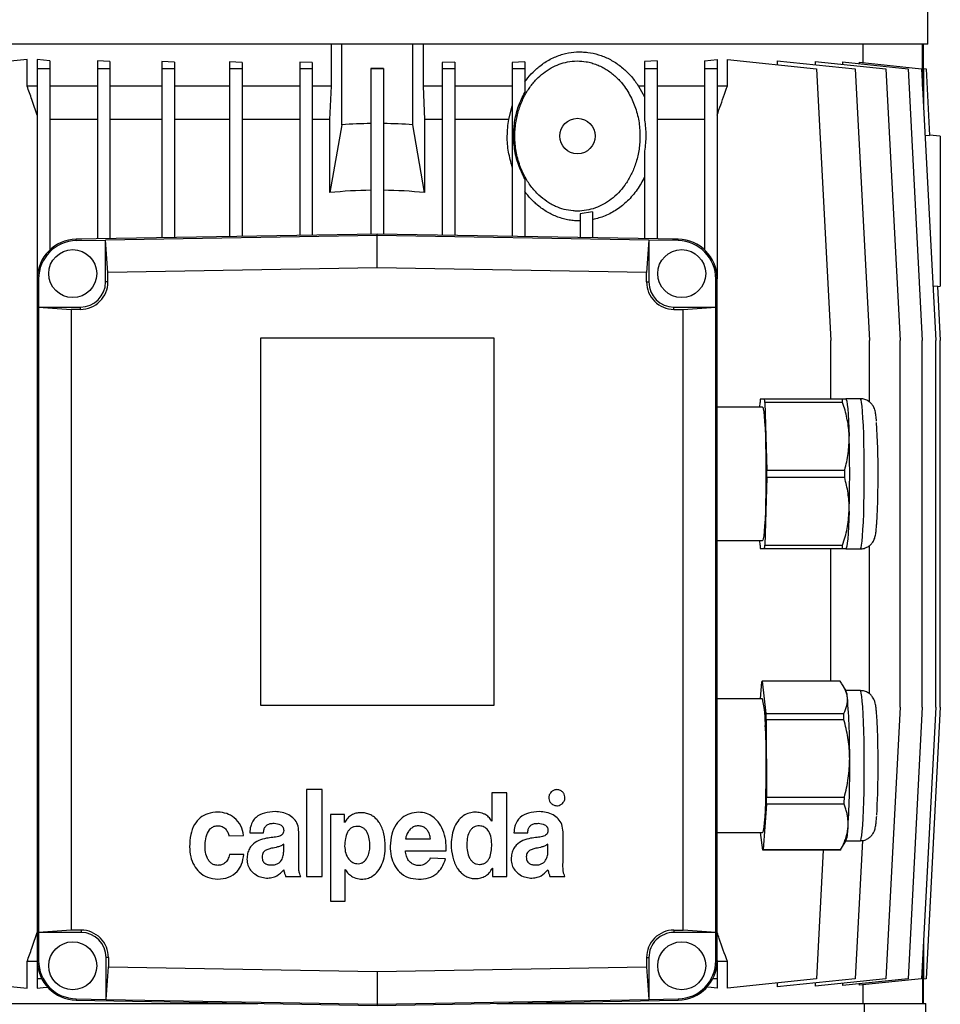
# Model space of a CAD drawing. Units: millimetres. Extents: x -4 to 213, y 0 to 297.
# Drawn here: x 147 to 178, y 230 to 264 of the extents above; entities that cross this region are included whole.
import ezdxf

# ---------------------------------------------------------------- set-up
doc = ezdxf.new("R2010")
doc.units = ezdxf.units.MM

msp = doc.modelspace()

# ---------------------------------------------------------------- linework, layer by layer
at = {"color": 7, "linetype": 'Continuous', "lineweight": 25}
for p, q in [((177.715, 263.181), (177.715, 276.0821)), ((177.715, 263.181), (140.0007, 263.181)), ((157.2864, 261.7524), (157.2864, 263.181)), ((157.6436, 260.4273), (157.6436, 263.181)), ((160.0721, 260.4273), (160.0721, 263.181)), ((160.4293, 263.181), (160.4293, 261.7524)), ((175.4981, 262.5492), (175.4981, 263.181)), ((177.5327, 261.7372), (177.5327, 263.181)), ((177.5721, 262.3475), (177.5721, 263.181)), ((146.8657, 262.6597), (143.8106, 262.3386)), ((146.8657, 261.7524), (146.8657, 262.6597)), ((147.215, 262.6597), (147.215, 262.3386)), ((147.6436, 262.6175), (147.6436, 262.3386)), ((149.2722, 262.6199), (149.2722, 262.3386)), ((149.7008, 262.5894), (149.7008, 262.3386)), ((151.48, 262.5931), (151.48, 262.3386)), ((151.9086, 262.5717), (151.9086, 262.3386)), ((153.8029, 262.5751), (153.8029, 262.3386)), ((154.2315, 262.5614), (154.2315, 262.3386)), ((156.6322, 262.557), (156.2036, 262.5637)), ((156.2036, 262.5637), (156.2036, 262.3386)), ((156.6322, 262.557), (156.6322, 262.3386)), ((161.5121, 262.5637), (161.0835, 262.557)), ((161.0835, 262.557), (161.0835, 262.3386)), ((161.5121, 262.5637), (161.5121, 262.3386)), ((163.4842, 262.5614), (163.4842, 262.3386)), ((163.9128, 262.5751), (163.9128, 262.3386)), ((168.0149, 262.5894), (168.0149, 262.3386)), ((168.4435, 262.6199), (168.4435, 262.3386)), ((170.0721, 262.6175), (170.0721, 262.3386)), ((170.5007, 262.6597), (170.5007, 262.3386)), ((170.85, 261.7524), (170.85, 262.6597)), ((170.85, 262.6597), (173.9051, 262.3386)), ((172.5503, 262.6199), (172.5503, 262.481)), ((172.5503, 262.6199), (175.2262, 262.3386)), ((173.8557, 262.5931), (173.8557, 262.4827)), ((173.8557, 262.5931), (176.2764, 262.3386)), ((174.7894, 262.5751), (174.7894, 262.4949)), ((174.7894, 262.5751), (177.0388, 262.3386)), ((175.36, 262.5637), (175.36, 262.5151)), ((175.36, 262.5637), (177.5012, 262.3386)), ((147.6436, 262.3386), (147.215, 262.3386)), ((147.215, 262.3386), (147.215, 255.1441)), ((147.6436, 262.3386), (147.6436, 256.1339)), ((149.7008, 262.3386), (149.2722, 262.3386)), ((149.2722, 262.3386), (149.2722, 256.5137)), ((149.7008, 262.3386), (149.7008, 256.5212)), ((151.9086, 262.3386), (151.48, 262.3386)), ((151.48, 262.3386), (151.48, 256.5522)), ((151.9086, 262.3386), (151.9086, 256.5597)), ((154.2315, 262.3386), (153.8029, 262.3386)), ((153.8029, 262.3386), (153.8029, 256.5928)), ((154.2315, 262.3386), (154.2315, 256.6003)), ((156.2036, 262.3386), (156.2036, 256.6347)), ((156.6322, 262.3386), (156.2036, 262.3386)), ((156.6322, 262.3386), (156.6322, 256.6422)), ((159.0721, 262.3476), (158.6436, 262.3476)), ((158.6436, 262.3476), (158.6436, 262.3386)), ((159.0721, 262.3386), (158.6436, 262.3386)), ((158.6436, 262.3386), (158.6436, 256.6773)), ((159.0721, 262.3476), (159.0721, 262.3386)), ((159.0721, 262.3386), (159.0721, 256.6773)), ((161.0835, 262.3386), (161.0835, 256.6422)), ((161.5121, 262.3386), (161.0835, 262.3386)), ((161.5121, 262.3386), (161.5121, 256.6347)), ((163.4842, 262.3386), (163.4842, 256.6003)), ((163.9128, 262.3386), (163.4842, 262.3386)), ((163.9128, 262.3386), (163.9128, 261.53)), ((168.4435, 262.3386), (168.0149, 262.3386)), ((168.0149, 262.3386), (168.0149, 260.587)), ((168.4435, 262.3386), (168.4435, 256.5137)), ((170.0721, 262.3386), (170.0721, 256.1339)), ((170.5007, 262.3386), (170.0721, 262.3386)), ((170.5007, 262.3386), (170.5007, 255.1441)), ((173.9051, 262.3386), (174.3925, 253.0382)), ((175.2262, 262.3386), (175.7136, 253.0382)), ((176.2764, 262.3386), (176.7638, 253.0382)), ((177.0388, 262.3386), (177.5262, 253.0382)), ((177.5012, 262.3386), (177.9886, 253.0382)), ((177.5709, 262.3476), (177.5709, 261.0081)), ((177.5709, 262.3476), (177.6561, 262.3386)), ((177.6561, 262.3386), (177.7757, 260.0577)), ((147.215, 261.7524), (146.8657, 261.7524)), ((149.2722, 261.7524), (147.6436, 261.7524)), ((151.48, 261.7524), (149.7008, 261.7524)), ((153.8029, 261.7524), (151.9086, 261.7524)), ((156.2036, 261.7524), (154.2315, 261.7524)), ((157.2864, 261.7524), (156.6322, 261.7524)), ((157.2352, 260.6096), (157.2864, 261.7524)), ((160.4293, 261.7524), (160.4805, 260.6096)), ((161.0835, 261.7524), (160.4293, 261.7524)), ((163.4842, 261.7524), (161.5121, 261.7524)), ((167.8029, 261.7524), (168.0149, 261.3851)), ((168.0149, 261.7524), (167.8029, 261.7524)), ((170.0721, 261.7524), (168.4435, 261.7524)), ((170.85, 261.7524), (170.5007, 261.7524)), ((163.3603, 260.6096), (163.4842, 261.0723)), ((149.2722, 260.6096), (147.6436, 260.6096)), ((151.48, 260.6096), (149.7008, 260.6096)), ((153.8029, 260.6096), (151.9086, 260.6096)), ((156.2036, 260.6096), (154.2315, 260.6096)), ((157.2352, 260.6096), (156.6322, 260.6096)), ((157.2352, 258.1007), (157.2352, 260.6096)), ((157.6436, 260.4273), (157.2352, 258.1007)), ((160.4805, 258.1007), (160.0721, 260.4273)), ((160.4805, 260.6096), (160.4805, 258.1007)), ((161.0835, 260.6096), (160.4805, 260.6096)), ((163.3603, 260.6096), (161.5121, 260.6096)), ((170.0721, 260.6096), (168.4435, 260.6096)), ((177.62, 260.0714), (177.7757, 260.0577)), ((178.1436, 260.0382), (177.775, 260.0704)), ((178.1436, 260.0309), (178.1436, 254.8953)), ((168.0149, 259.5192), (168.0149, 256.5212)), ((163.9128, 258.5735), (163.9128, 256.5928)), ((166.2357, 257.4426), (165.8071, 257.3721)), ((166.2357, 257.4426), (166.2357, 256.5522)), ((165.8071, 257.3721), (165.8071, 256.5597)), ((158.8578, 256.681), (148.5484, 256.5011)), ((148.5492, 256.4561), (148.5484, 256.5011)), ((148.5492, 256.4561), (149.5529, 256.4737)), ((148.7398, 256.5044), (148.5721, 256.5067)), ((158.8578, 256.6361), (149.5529, 256.4737)), ((149.6327, 255.3601), (149.5529, 256.4737)), ((149.5529, 255.0378), (149.5529, 256.4737)), ((158.8578, 256.6361), (158.8578, 256.681)), ((169.1672, 256.5011), (158.8578, 256.681)), ((158.8578, 255.5211), (158.8578, 256.6361)), ((168.1628, 256.4737), (158.8578, 256.6361)), ((168.1628, 256.4737), (168.083, 255.3601)), ((168.1628, 256.4737), (168.1628, 255.0378)), ((169.1665, 256.4561), (168.1628, 256.4737)), ((169.1436, 256.5067), (168.9759, 256.5044)), ((169.1665, 256.4561), (169.1672, 256.5011)), ((158.8578, 255.5211), (149.6327, 255.3601)), ((149.6327, 255.0378), (149.6327, 255.3601)), ((168.083, 255.3601), (158.8578, 255.5211)), ((168.083, 255.0378), (168.083, 255.3601)), ((147.2599, 255.1441), (147.215, 255.1441)), ((147.215, 255.1441), (147.215, 231.7893)), ((147.2599, 255.1441), (147.2599, 254.1807)), ((149.6327, 255.0378), (149.5529, 255.0378)), ((168.083, 255.0378), (168.1628, 255.0378)), ((170.4558, 254.1807), (170.4558, 255.1441)), ((170.4558, 255.1441), (170.5007, 255.1441)), ((170.5007, 231.7893), (170.5007, 255.1441)), ((178.046, 254.8996), (177.8918, 254.886)), ((178.046, 254.8996), (178.1436, 253.0382)), ((178.0467, 254.8868), (178.1436, 254.8953)), ((147.2599, 254.1807), (147.2599, 232.7524)), ((147.2599, 254.1807), (148.3747, 254.1009)), ((147.2599, 254.1807), (148.6958, 254.1807)), ((148.3747, 254.1009), (148.3747, 232.8323)), ((148.6958, 254.1009), (148.3747, 254.1009)), ((148.6958, 254.1009), (148.6958, 254.1807)), ((169.0199, 254.1009), (169.0199, 254.1807)), ((169.0199, 254.1807), (170.4558, 254.1807)), ((169.0199, 254.1009), (169.341, 254.1009)), ((169.341, 254.1009), (170.4558, 254.1807)), ((169.341, 232.8326), (169.341, 254.1009)), ((170.4558, 232.7528), (170.4558, 254.1807)), ((162.8578, 253.1096), (154.8578, 253.1096)), ((154.8578, 253.1096), (154.8578, 240.5382)), ((162.8578, 240.5382), (162.8578, 253.1096)), ((174.3925, 251.0382), (174.3925, 253.0382)), ((175.7136, 250.9326), (175.7136, 253.0382)), ((176.7638, 240.4667), (176.7638, 253.0382)), ((177.5262, 240.4667), (177.5262, 253.0382)), ((177.9886, 240.4667), (177.9886, 253.0382)), ((178.1436, 240.4667), (178.1436, 253.0382)), ((171.9822, 251.0382), (172.122, 251.0382)), ((172.122, 251.0382), (174.7871, 251.0382)), ((174.7871, 251.0382), (174.9107, 251.0382)), ((175.4046, 251.0382), (174.9114, 251.0382)), ((174.9175, 251.0275), (174.9114, 251.0382)), ((172.0521, 250.7524), (170.5007, 250.7524)), ((171.9658, 250.7524), (171.9705, 250.9095)), ((172.1337, 250.9095), (172.2036, 248.5954)), ((174.7987, 250.9095), (172.1337, 250.9095)), ((172.2036, 248.3381), (172.1337, 246.024)), ((172.2036, 248.5954), (174.8687, 248.5954)), ((174.8687, 248.3381), (172.2036, 248.3381)), ((170.5007, 246.181), (172.0521, 246.181)), ((171.9705, 246.024), (171.9658, 246.181)), ((172.1337, 246.024), (174.7987, 246.024)), ((175.7136, 240.9283), (175.7136, 246.0037)), ((172.122, 245.8953), (171.9822, 245.8953)), ((174.7871, 245.8953), (172.122, 245.8953)), ((174.3925, 241.3607), (174.3925, 245.8953)), ((174.9107, 245.8953), (174.7871, 245.8953)), ((174.9114, 245.8953), (174.9175, 245.9059)), ((174.9114, 245.8953), (175.4046, 245.8953)), ((171.9881, 240.7524), (172.0309, 241.3361)), ((172.0443, 241.3607), (172.1716, 240.2521)), ((174.7094, 241.3607), (172.0443, 241.3607)), ((174.9175, 241.0275), (174.8294, 241.181)), ((175.4046, 241.0382), (174.9114, 241.0382)), ((154.8578, 240.5382), (162.8578, 240.5382)), ((172.0521, 240.7524), (170.5007, 240.7524)), ((172.1716, 240.2521), (174.8366, 240.2521)), ((176.7638, 240.4667), (176.2764, 231.1662)), ((177.5262, 240.4667), (177.0388, 231.1662)), ((177.9886, 240.4667), (177.5012, 231.1662)), ((178.1436, 240.4667), (177.6561, 231.1662)), ((172.1794, 240.0426), (172.1927, 237.3828)), ((174.8444, 240.0426), (172.1794, 240.0426)), ((156.9735, 237.6453), (156.4386, 237.6453)), ((156.4386, 237.6453), (156.4386, 234.6752)), ((156.9735, 234.6752), (156.9735, 237.6453)), ((162.7818, 237.5392), (162.7818, 236.5699)), ((163.2955, 237.5392), (162.7818, 237.5392)), ((163.2955, 234.6752), (163.2955, 237.5392)), ((172.1872, 237.1486), (172.0733, 235.5974)), ((174.8522, 237.1486), (172.1872, 237.1486)), ((172.1927, 237.3828), (174.8578, 237.3828)), ((157.735, 236.7968), (157.252, 236.7968)), ((157.252, 236.7968), (157.252, 233.8266)), ((157.735, 236.5213), (157.735, 236.7968)), ((157.7421, 236.5213), (157.735, 236.5213)), ((162.7818, 236.5699), (162.7782, 236.5699)), ((154.4897, 236.1693), (154.9607, 236.1693)), ((156.1714, 235.1552), (156.1714, 236.1957)), ((163.5398, 236.1693), (164.0108, 236.1693)), ((165.2215, 235.1552), (165.2215, 236.1957)), ((170.5007, 236.181), (172.0521, 236.181)), ((172.0599, 235.5727), (171.9901, 236.181)), ((153.779, 236.058), (154.2818, 236.0785)), ((159.8286, 235.9652), (160.6813, 235.9652)), ((174.7309, 235.5809), (174.9175, 235.9059)), ((174.9114, 235.8953), (175.4046, 235.8953)), ((175.4744, 235.9028), (175.2262, 231.1662)), ((155.6544, 235.5611), (155.6544, 235.7823)), ((159.8242, 235.5485), (161.2195, 235.5485)), ((164.7046, 235.5611), (164.7046, 235.7823)), ((174.7249, 235.5727), (172.0599, 235.5727)), ((172.0733, 235.5974), (174.7383, 235.5974)), ((174.1361, 235.5727), (173.9051, 231.1662)), ((154.2926, 235.4247), (153.797, 235.4247)), ((161.1975, 235.2706), (160.6758, 235.2971)), ((157.76, 234.9062), (157.7672, 234.9062)), ((157.76, 233.8266), (157.76, 234.9062)), ((162.8, 234.9507), (162.8072, 234.9507)), ((162.8072, 234.9507), (162.8072, 234.6752)), ((155.7206, 234.6753), (156.2358, 234.6753)), ((156.4386, 234.6752), (156.9735, 234.6752)), ((162.8072, 234.6752), (163.2955, 234.6752)), ((164.7707, 234.6752), (165.286, 234.6752)), ((157.252, 233.8266), (157.76, 233.8266)), ((148.3747, 232.8323), (147.2599, 232.7524)), ((148.715, 232.8323), (148.3747, 232.8323)), ((148.715, 232.8323), (148.715, 232.7524)), ((169.0199, 232.8326), (169.341, 232.8326)), ((169.0199, 232.8326), (169.0199, 232.7528)), ((170.4558, 232.7528), (169.341, 232.8326)), ((148.715, 232.7524), (147.2599, 232.7524)), ((147.2599, 232.7524), (147.2599, 231.7893)), ((170.4558, 232.7528), (169.0199, 232.7528)), ((170.4558, 231.7893), (170.4558, 232.7528)), ((177.5709, 232.4967), (177.5709, 231.1573)), ((146.8657, 230.8451), (146.8657, 231.7524)), ((147.215, 231.7524), (146.8657, 231.7524)), ((147.2599, 231.7893), (147.215, 231.7893)), ((147.215, 231.7893), (147.215, 231.1662)), ((149.5721, 230.4594), (149.5721, 231.8953)), ((149.652, 231.8953), (149.5721, 231.8953)), ((149.652, 231.8953), (149.652, 231.573)), ((168.083, 231.8956), (168.083, 231.5734)), ((168.083, 231.8956), (168.1628, 231.8956)), ((168.1628, 231.8956), (168.1628, 230.4598)), ((170.4558, 231.7893), (170.5007, 231.7893)), ((170.5007, 231.7893), (170.5007, 231.1662)), ((170.85, 231.7524), (170.5007, 231.7524)), ((170.85, 230.8451), (170.85, 231.7524)), ((177.5327, 231.7677), (177.5327, 230.3239)), ((149.5721, 230.4594), (149.652, 231.573)), ((149.652, 231.573), (158.8578, 231.4124)), ((158.8578, 231.4124), (168.083, 231.5734)), ((158.8578, 231.4124), (158.8578, 230.2974)), ((168.083, 231.5734), (168.1628, 230.4598)), ((143.8106, 231.1662), (146.8657, 230.8451)), ((147.3665, 231.1662), (147.215, 231.1662)), ((147.215, 231.1662), (147.215, 230.8451)), ((170.5007, 231.1662), (170.3492, 231.1662)), ((170.5007, 231.1662), (170.5007, 230.8451)), ((173.9051, 231.1662), (170.85, 230.8451)), ((175.2262, 231.1662), (172.5503, 230.885)), ((176.2764, 231.1662), (173.8557, 230.9118)), ((177.0388, 231.1662), (174.7894, 230.9298)), ((177.5012, 231.1662), (175.36, 230.9412)), ((177.6561, 231.1662), (177.5709, 231.1573)), ((177.5721, 230.3239), (177.5721, 231.1574)), ((172.5503, 231.0238), (172.5503, 230.885)), ((173.8557, 231.0222), (173.8557, 230.9118)), ((174.7894, 231.01), (174.7894, 230.9298)), ((175.36, 230.9898), (175.36, 230.9412)), ((175.4981, 230.3239), (175.4981, 230.9557)), ((148.5492, 230.4773), (148.5484, 230.4324)), ((148.5484, 230.4324), (158.8578, 230.2524)), ((148.5492, 230.4773), (149.5721, 230.4594)), ((149.5721, 230.4594), (158.8578, 230.2974)), ((158.8578, 230.2974), (168.1628, 230.4598)), ((158.8578, 230.2524), (169.1672, 230.4324)), ((168.1628, 230.4598), (169.1665, 230.4773)), ((169.1665, 230.4773), (169.1672, 230.4324)), ((142.1743, 230.3239), (154.7657, 230.3239)), ((158.8578, 230.2974), (158.8578, 230.2524)), ((162.95, 230.3239), (175.5414, 230.3239)), ((175.5414, 230.3239), (175.5414, 225.4667)), ((175.5414, 230.3239), (177.6436, 230.3239)), ((177.6436, 223.6096), (177.6436, 230.3239))]:
    msp.add_line(p, q, dxfattribs=at)
at = {"color": 8, "linetype": 'Continuous', "lineweight": 25}
for p, q in [((148.5721, 256.5067), (148.5721, 256.5015)), ((169.1436, 256.5067), (169.1436, 256.5015))]:
    msp.add_line(p, q, dxfattribs=at)
at = {"color": 7, "linetype": 'Continuous', "lineweight": 25, "flags": 128}
for points in [[(147.6436, 262.6175), (147.4275, 262.6384), (147.215, 262.6597)], [(149.7008, 262.5894), (149.4854, 262.6045), (149.2722, 262.6199)], [(151.9086, 262.5717), (151.6936, 262.5822), (151.48, 262.5931)], [(154.2315, 262.5614), (154.0168, 262.5681), (153.8029, 262.5751)], [(163.9128, 262.5751), (163.6989, 262.5681), (163.4842, 262.5614)], [(168.4435, 262.6199), (168.2303, 262.6045), (168.0149, 262.5894)], [(170.0721, 262.6175), (170.2882, 262.6384), (170.5007, 262.6597)], [(174.9053, 251.0382), (174.9229, 251.0162), (174.9402, 250.9505), (174.9568, 250.8424), (174.9726, 250.6936), (174.9873, 250.5068), (175.0005, 250.285), (175.0121, 250.0321), (175.0219, 249.7524)], [(172.0521, 250.7524), (172.061, 250.746), (172.0787, 250.6951), (172.0958, 250.5944), (172.1119, 250.4462), (172.1267, 250.2538), (172.1398, 250.0214), (172.1509, 249.7543), (172.1599, 249.4585), (172.1664, 249.1405), (172.1704, 248.8074), (172.1717, 248.4667)], [(172.1717, 248.4667), (172.1704, 248.1261), (172.1664, 247.793), (172.1599, 247.475), (172.1509, 247.1791), (172.1398, 246.912), (172.1267, 246.6797), (172.1119, 246.4872), (172.0958, 246.339), (172.0787, 246.2383), (172.061, 246.1874), (172.0521, 246.181)], [(175.0219, 247.181), (175.0121, 246.9013), (175.0005, 246.6484), (174.9873, 246.4267), (174.9726, 246.2398), (174.9568, 246.091), (174.9402, 245.9829), (174.9229, 245.9173), (174.9053, 245.8953)], [(172.1495, 239.7937), (172.1588, 239.5015), (172.1656, 239.1862), (172.17, 238.8548), (172.1717, 238.5147), (172.1707, 238.1736), (172.1671, 237.839), (172.1609, 237.5185), (172.1523, 237.2191), (172.1415, 236.9476), (172.1286, 236.71), (172.1141, 236.5117), (172.0981, 236.357), (172.0812, 236.2495), (172.0635, 236.1915), (172.0521, 236.181)], [(147.215, 230.8451), (147.4194, 230.8656), (147.5648, 230.8798)], [(170.5007, 230.8451), (170.2963, 230.8656), (170.1509, 230.8798)]]:
    msp.add_lwpolyline(points, dxfattribs=at)
at = {"color": 8, "linetype": 'Continuous', "lineweight": 25, "flags": 128}
for points in [[(175.5392, 248.4667), (175.5379, 248.8246), (175.534, 249.1755), (175.5276, 249.5126), (175.5188, 249.8294), (175.5077, 250.1196), (175.4947, 250.3777), (175.4799, 250.5985), (175.4636, 250.7779), (175.4462, 250.9123), (175.428, 250.9991), (175.4093, 251.0366), (175.4046, 251.0382)], [(175.4046, 245.8953), (175.4093, 245.8969), (175.428, 245.9344), (175.4462, 246.0211), (175.4636, 246.1555), (175.4799, 246.3349), (175.4947, 246.5558), (175.5077, 246.8138), (175.5188, 247.1041), (175.5276, 247.4208), (175.534, 247.7579), (175.5379, 248.1088), (175.5392, 248.4667)], [(175.5142, 239.9596), (175.5023, 240.2364), (175.4884, 240.4788), (175.473, 240.6821), (175.4562, 240.8422), (175.4384, 240.9561), (175.4199, 241.0216), (175.4046, 241.0382)], [(175.4046, 235.8953), (175.4175, 235.9071), (175.436, 235.9662), (175.4539, 236.074), (175.4709, 236.2284), (175.4865, 236.4264), (175.5006, 236.664), (175.5128, 236.9368), (175.5229, 237.2393), (175.5307, 237.5657), (175.536, 237.9097), (175.5388, 238.2645), (175.539, 238.6232), (175.5365, 238.9789), (175.5315, 239.3246), (175.524, 239.6536), (175.5142, 239.9596)]]:
    msp.add_lwpolyline(points, dxfattribs=at)
at = {"color": 7, "linetype": 'Continuous', "lineweight": 25}
for centre, radius in [((165.715, 260.0382), 0.6071), ((148.4293, 255.3239), 0.8214), ((169.2864, 255.3239), 0.8214), ((148.4293, 231.6096), 0.8214), ((169.2864, 231.6096), 0.8214)]:
    msp.add_circle(centre, radius, dxfattribs=at)
for centre, radius, start, end in [((158.8582, 241.7417), 18.725, 90.65679, 93.71924), ((158.8575, 241.7417), 18.725, 86.28076, 89.34321), ((158.8577, 241.7554), 16.4256, 90.74711, 95.66913), ((158.858, 241.7554), 16.4256, 84.33087, 89.25289), ((148.5721, 255.1441), 1.3571, 90.99941, 180.00046), ((148.5721, 255.1441), 1.3122, 91.00017, 179.99999), ((169.1436, 255.1441), 1.3122, 0.00001, 88.99983), ((169.1436, 255.1441), 1.3571, 359.99954, 89.00059), ((148.6958, 255.0378), 0.937, 269.99986, 0.00046), ((148.6958, 255.0378), 0.8571, 270.00037, 359.99998), ((169.0199, 255.0378), 0.937, 179.99954, 270.00014), ((169.0199, 255.0378), 0.8571, 180.00002, 269.99963), ((178.934, 250.3431), 6.9865, 174.29028, 175.34984), ((165.1737, 250.3435), 6.983, 4.64943, 5.70951), ((167.8199, 250.3417), 7.0019, 4.65086, 5.70808), ((151.436, 248.6334), 24.5769, 359.61147, 3.70443), ((129.7474, 248.4667), 45.2927, 358.37334, 1.62666), ((116.6573, 248.4667), 55.5465, 359.86728, 0.13272), ((119.803, 248.4667), 55.0658, 359.86612, 0.13388), ((178.934, 246.5904), 6.9865, 184.65016, 185.70972), ((165.1737, 246.59), 6.983, 354.29049, 355.35057), ((167.8199, 246.5917), 7.0019, 354.29192, 355.34914), ((172.0982, 241.3154), 0.0704, 139.94594, 162.90677), ((174.2407, 240.7792), 0.721, 2.16623, 20.15073), ((168.5907, 239.9165), 3.5609, 358.024, 13.57775), ((151.2766, 238.8743), 23.7632, 359.61035, 4.66372), ((142.1978, 239.0287), 29.9987, 1.93681, 2.33729), ((144.9991, 239.0338), 29.8623, 1.9359, 2.3382), ((146.2566, 238.486), 29.7592, 356.70526, 2.27871), ((141.3153, 238.3469), 33.7259, 356.64462, 0.62137), ((130.555, 238.2591), 41.647, 358.47203, 358.79424), ((133.1772, 238.2604), 41.6899, 358.47193, 358.79382), ((173.4987, 236.3443), 1.485, 342.829, 1.10657), ((172.006, 235.6181), 0.0704, 319.94868, 342.8957), ((174.671, 235.6181), 0.0704, 319.95019, 342.89801), ((148.715, 231.8953), 0.937, 359.99995, 90.00018), ((169.0199, 231.8956), 0.937, 89.99986, 179.99994), ((148.715, 231.8953), 0.8571, 0.0003, 89.99963), ((169.0199, 231.8956), 0.8571, 89.99989, 179.9999), ((148.5721, 231.7893), 1.3571, 179.99998, 268.99997), ((148.5721, 231.7893), 1.3122, 179.99988, 269.00015), ((169.1436, 231.7893), 1.3122, 270.99985, 0.00012), ((169.1436, 231.7893), 1.3571, 271.00003, 0.00002)]:
    msp.add_arc(centre, radius, start, end, dxfattribs=at)
for points, knots in [([(163.9128, 261.8951), (163.9474, 261.9416), (164.0514, 262.0815), (164.2113, 262.2519), (164.3954, 262.4136), (164.5549, 262.5328), (164.7351, 262.6443), (164.9259, 262.7393), (165.1184, 262.8134), (165.3708, 262.8845), (165.6248, 262.9208), (165.8788, 262.9225), (166.13, 262.9019), (166.377, 262.8485), (166.6185, 262.7629), (166.7989, 262.681), (166.9762, 262.5813), (167.1469, 262.4652), (167.3034, 262.3387), (167.4918, 262.1604), (167.6592, 261.9666), (167.7665, 261.8067), (167.8029, 261.7524)], [0, 0, 0, 0, 0.0373835, 0.1124615, 0.150172, 0.1954545, 0.2407361, 0.2867613, 0.3327763, 0.3736434, 0.4558228, 0.4972725, 0.5373667, 0.6183313, 0.659392, 0.7025173, 0.7460235, 0.7905259, 0.83557, 0.8757148, 0.9578617, 1, 1, 1, 1]), ([(165.5637, 257.4731), (165.6141, 257.4702), (165.7674, 257.4611), (166.0267, 257.4853), (166.3288, 257.5652), (166.615, 257.6952), (166.882, 257.8711), (167.1266, 258.0918), (167.3106, 258.3137), (167.4438, 258.5145), (167.5384, 258.6827), (167.6216, 258.8588), (167.6959, 259.0495), (167.7591, 259.2555), (167.8087, 259.4757), (167.8421, 259.7012), (167.8593, 259.9361), (167.858, 260.1796), (167.8361, 260.4307), (167.7932, 260.6822), (167.7289, 260.9293), (167.6435, 261.169), (167.5366, 261.4009), (167.4063, 261.6251), (167.2682, 261.8152), (167.1305, 261.9721), (166.9999, 262.0994), (166.8576, 262.2169), (166.7063, 262.3211), (166.5463, 262.4114), (166.379, 262.4862), (166.2024, 262.5455), (165.977, 262.5964), (165.6988, 262.6193), (165.3843, 262.588), (165.0844, 262.5043), (164.8051, 262.3755), (164.5433, 262.2011), (164.3417, 262.0186), (164.1914, 261.8498), (164.0823, 261.7073), (163.9829, 261.556), (163.8897, 261.3901), (163.8044, 261.2091), (163.7295, 261.0134), (163.6686, 260.8109), (163.6204, 260.5954), (163.5868, 260.3677), (163.5703, 260.1279), (163.5727, 259.8851), (163.5949, 259.6382), (163.6378, 259.39), (163.7028, 259.1407), (163.7911, 258.8951), (163.8941, 258.6755), (164.0057, 258.4827), (164.1205, 258.3155), (164.2503, 258.1567), (164.4256, 257.9767), (164.6141, 257.8253), (164.8101, 257.7043), (165.0053, 257.6066), (165.2556, 257.515), (165.4603, 257.4872), (165.5637, 257.4731)], [0, 0, 0, 0, 0.0102096, 0.0310364, 0.0523377, 0.0731408, 0.0943369, 0.1167535, 0.1395371, 0.1524229, 0.1654482, 0.1785414, 0.1917691, 0.2068281, 0.2220641, 0.237386, 0.2528838, 0.2696697, 0.2865684, 0.3038222, 0.3212014, 0.3381463, 0.355228, 0.3727756, 0.3905027, 0.4026562, 0.4149651, 0.4273567, 0.4399249, 0.4520817, 0.4644571, 0.4769483, 0.4896855, 0.5111239, 0.5330911, 0.5532554, 0.5738173, 0.5950436, 0.6166312, 0.628611, 0.640723, 0.652899, 0.6652003, 0.6791846, 0.6933263, 0.7075451, 0.7219176, 0.7379383, 0.7540566, 0.7704792, 0.787007, 0.8041307, 0.8213768, 0.8390364, 0.8568512, 0.8703638, 0.8840478, 0.8978237, 0.9117967, 0.9348155, 0.9464876, 0.9583281, 0.9789462, 1, 1, 1, 1]), ([(147.215, 260.7572), (147.1529, 260.9332), (147.0359, 261.2647), (146.9201, 261.5966), (146.8657, 261.7524)], [0, 0, 0, 0, 0.5306669, 1, 1, 1, 1]), ([(163.9128, 258.5735), (163.8329, 258.7336), (163.6702, 259.0596), (163.553, 259.5757), (163.5165, 260.0876), (163.5625, 260.5806), (163.6831, 261.0733), (163.8354, 261.3763), (163.9128, 261.53)], [0, 0, 0, 0, 0.1734704, 0.3532683, 0.5102138, 0.6711234, 0.8330697, 1, 1, 1, 1]), ([(170.5007, 260.7572), (170.5843, 260.9944), (170.7012, 261.3259), (170.817, 261.6579), (170.85, 261.7524)], [0, 0, 0, 0, 0.71515871, 1, 1, 1, 1]), ([(163.4842, 258.9711), (163.4361, 259.1427), (163.3384, 259.4912), (163.2936, 260.0468), (163.3377, 260.4194), (163.3603, 260.6096)], [0, 0, 0, 0, 0.3220359, 0.6540646, 1, 1, 1, 1]), ([(168.0149, 260.587), (168.0367, 260.4115), (168.0808, 260.0556), (168.0371, 259.6996), (168.0149, 259.5192)], [0, 0, 0, 0, 0.4932594, 1, 1, 1, 1]), ([(168.0149, 258.6404), (167.9346, 258.4909), (167.7733, 258.1907), (167.4481, 257.8147), (167.0759, 257.5115), (166.6734, 257.2872), (166.3792, 257.2093), (166.2357, 257.1713)], [0, 0, 0, 0, 0.2127189, 0.4271346, 0.6189399, 0.8140736, 1, 1, 1, 1]), ([(165.8071, 257.1276), (165.7441, 257.129), (165.6172, 257.1319), (165.4259, 257.1578), (165.2339, 257.2002), (165.0454, 257.2605), (164.8627, 257.3373), (164.6862, 257.43), (164.5148, 257.5397), (164.3637, 257.6553), (164.1923, 257.808), (164.0442, 257.9649), (163.9459, 258.094), (163.9128, 258.1374)], [0, 0, 0, 0, 0.0848291, 0.1708195, 0.259343, 0.3492878, 0.4368665, 0.5258078, 0.6174556, 0.7104847, 0.7816742, 0.9264292, 1, 1, 1, 1]), ([(175.9597, 250.2658), (175.9564, 250.3051), (175.949, 250.3948), (175.9338, 250.5127), (175.9128, 250.6179), (175.8883, 250.6975), (175.8517, 250.7771), (175.796, 250.8595), (175.7112, 250.9417), (175.5964, 251.0057), (175.4883, 251.039), (175.4225, 251.0346), (175.4038, 251.0333)], [0, 0, 0, 0, 0.1108547, 0.2530619, 0.3340564, 0.4122584, 0.4869028, 0.5796202, 0.6906503, 0.8152105, 0.9474199, 1, 1, 1, 1]), ([(175.0219, 249.7524), (175.0207, 249.7829), (175.0161, 249.9028), (174.9951, 250.1121), (174.9483, 250.3795), (174.8834, 250.6462), (174.827, 250.8215), (174.7987, 250.9095)], [0, 0, 0, 0, 0.0774087, 0.30425, 0.533044, 0.7655915, 1, 1, 1, 1]), ([(174.8687, 248.5954), (174.9159, 248.7839), (175.0111, 249.1638), (175.0183, 249.5553), (175.0219, 249.7524)], [0, 0, 0, 0, 0.4964432, 1, 1, 1, 1]), ([(175.0219, 247.181), (175.0225, 247.2115), (175.027, 247.4203), (174.9977, 247.8119), (174.9119, 248.1617), (174.8687, 248.3381)], [0, 0, 0, 0, 0.0781241, 0.5351248, 1, 1, 1, 1]), ([(175.4042, 245.8984), (175.4132, 245.8974), (175.4708, 245.8911), (175.5704, 245.9186), (175.6852, 245.9742), (175.7705, 246.0465), (175.8302, 246.1215), (175.8699, 246.1932), (175.8963, 246.2601), (175.916, 246.3304), (175.9367, 246.4374), (175.9534, 246.5817), (175.969, 246.7717), (175.9817, 246.9844), (175.9924, 247.2281), (176.001, 247.4941), (176.0074, 247.7786), (176.0115, 248.0767), (176.0129, 248.3076), (176.013, 248.4385), (176.0131, 248.4667)], [0, 0, 0, 0, 0.009473, 0.0604988, 0.1043286, 0.1428259, 0.1762013, 0.2041912, 0.228258, 0.2513144, 0.2804934, 0.3422054, 0.4032593, 0.479948, 0.5652047, 0.6584922, 0.7583922, 0.8630615, 0.970449, 1, 1, 1, 1]), ([(174.7987, 246.024), (174.8574, 246.2121), (174.975, 246.5894), (175.0062, 246.9834), (175.0219, 247.181)], [0, 0, 0, 0, 0.4985916, 1, 1, 1, 1]), ([(174.9612, 240.8064), (174.9592, 240.821), (174.9515, 240.8793), (174.9247, 240.9812), (174.8707, 241.1096), (174.7985, 241.2375), (174.7396, 241.319), (174.7094, 241.3607)], [0, 0, 0, 0, 0.0718712, 0.2861865, 0.5106294, 0.7490362, 1, 1, 1, 1]), ([(175.9926, 239.6879), (175.9909, 239.7313), (175.9862, 239.8509), (175.9768, 240.0367), (175.9636, 240.2353), (175.9476, 240.4074), (175.9287, 240.5464), (175.9029, 240.6558), (175.8697, 240.7422), (175.822, 240.8251), (175.7498, 240.9089), (175.647, 240.9823), (175.5278, 241.0309), (175.444, 241.0335), (175.4066, 241.0347)], [0, 0, 0, 0, 0.079288, 0.2186272, 0.3397312, 0.4427702, 0.5343193, 0.5958296, 0.6476186, 0.7026973, 0.7699344, 0.8477278, 0.9320008, 1, 1, 1, 1]), ([(174.8366, 240.2521), (174.8793, 240.3413), (174.9633, 240.5166), (174.9619, 240.7109), (174.9612, 240.8064)], [0, 0, 0, 0, 0.5084718, 1, 1, 1, 1]), ([(175.0393, 238.7127), (175.0388, 238.7477), (175.0357, 238.9881), (174.9925, 239.4372), (174.894, 239.8397), (174.8444, 240.0426)], [0, 0, 0, 0, 0.0780331, 0.5353472, 1, 1, 1, 1]), ([(174.8578, 237.3828), (174.9097, 237.5996), (175.0143, 238.0369), (175.0309, 238.4862), (175.0393, 238.7127)], [0, 0, 0, 0, 0.49591741, 1, 1, 1, 1]), ([(164.8165, 237.5652), (164.7912, 237.5333), (164.7404, 237.469), (164.7305, 237.3527), (164.7546, 237.2498), (164.7953, 237.2008), (164.8157, 237.1761)], [0, 0, 0, 0, 0.2785646, 0.5609871, 0.779169, 1, 1, 1, 1]), ([(165.2053, 237.5652), (165.1733, 237.5903), (165.1087, 237.6409), (164.9924, 237.6507), (164.8897, 237.6264), (164.841, 237.5857), (164.8165, 237.5652)], [0, 0, 0, 0, 0.27901368, 0.5625543, 0.77944494, 1, 1, 1, 1]), ([(165.2053, 237.1761), (165.2306, 237.2082), (165.2814, 237.2728), (165.2915, 237.3892), (165.2669, 237.492), (165.226, 237.5407), (165.2053, 237.5652)], [0, 0, 0, 0, 0.2793929, 0.5625467, 0.7793989, 1, 1, 1, 1]), ([(164.8157, 237.1761), (164.8477, 237.1507), (164.912, 237.0997), (165.0286, 237.0898), (165.1318, 237.1143), (165.1807, 237.1554), (165.2053, 237.1761)], [0, 0, 0, 0, 0.2782315, 0.5611274, 0.7787455, 1, 1, 1, 1]), ([(174.9835, 236.373), (174.9853, 236.407), (174.9889, 236.475), (174.9852, 236.5913), (174.9713, 236.7215), (174.9429, 236.8651), (174.9036, 237.0081), (174.8694, 237.1016), (174.8522, 237.1486)], [0, 0, 0, 0, 0.1287746, 0.2575041, 0.4397136, 0.6235726, 0.8105063, 1, 1, 1, 1]), ([(153.4028, 236.876), (153.2849, 236.867), (153.0654, 236.8501), (152.7799, 236.6927), (152.5724, 236.4382), (152.4484, 236.0908), (152.4359, 235.8268), (152.4293, 235.6869)], [0, 0, 0, 0, 0.2021993, 0.376313, 0.5451243, 0.759103, 1, 1, 1, 1]), ([(154.2818, 236.0785), (154.259, 236.1929), (154.2127, 236.4261), (153.9829, 236.682), (153.7042, 236.8471), (153.5047, 236.8662), (153.4028, 236.876)], [0, 0, 0, 0, 0.2656428, 0.541655, 0.7657889, 1, 1, 1, 1]), ([(155.3592, 236.8914), (155.2359, 236.8839), (155.004, 236.8699), (154.7331, 236.7393), (154.5866, 236.5611), (154.5108, 236.3798), (154.4971, 236.2433), (154.4897, 236.1693)], [0, 0, 0, 0, 0.2897845, 0.5447054, 0.6782424, 0.8257067, 1, 1, 1, 1]), ([(156.1714, 236.1957), (156.1636, 236.2832), (156.1491, 236.4468), (156.0173, 236.6511), (155.8297, 236.7925), (155.604, 236.8782), (155.4392, 236.8871), (155.3592, 236.8914)], [0, 0, 0, 0, 0.2172015, 0.4063743, 0.5880531, 0.7997635, 1, 1, 1, 1]), ([(157.7672, 234.9062), (157.8003, 234.8571), (157.8647, 234.7613), (158.0242, 234.6415), (158.185, 234.5873), (158.358, 234.577), (158.5098, 234.5957), (158.7077, 234.6779), (158.8917, 234.843), (159.033, 235.0914), (159.1165, 235.382), (159.1457, 235.7367), (159.1059, 236.1247), (158.9854, 236.4405), (158.8438, 236.6258), (158.7333, 236.7248), (158.6036, 236.7993), (158.4545, 236.8455), (158.2927, 236.8608), (158.1273, 236.8432), (157.9724, 236.7805), (157.8359, 236.6729), (157.7743, 236.5734), (157.7421, 236.5213)], [0, 0, 0, 0, 0.0393498, 0.0766728, 0.1312508, 0.1496758, 0.1923558, 0.2321539, 0.2912102, 0.3537219, 0.4208844, 0.4917289, 0.5904136, 0.6796489, 0.7129627, 0.7455018, 0.7781671, 0.8121837, 0.8489822, 0.8861474, 0.922258, 0.9593592, 1, 1, 1, 1]), ([(160.2745, 236.8708), (160.1711, 236.8612), (159.9691, 236.8424), (159.7016, 236.6864), (159.4837, 236.444), (159.3292, 236.1087), (159.31, 235.8472), (159.3, 235.711)], [0, 0, 0, 0, 0.1829687, 0.3578236, 0.5357621, 0.7581873, 1, 1, 1, 1]), ([(161.2195, 235.5485), (161.2192, 235.6714), (161.2185, 235.9123), (161.1244, 236.2545), (160.9715, 236.5311), (160.7705, 236.7268), (160.5382, 236.8491), (160.3644, 236.8634), (160.2745, 236.8708)], [0, 0, 0, 0, 0.2016517, 0.3953187, 0.5779276, 0.7152757, 0.8526943, 1, 1, 1, 1]), ([(162.7782, 236.5699), (162.7456, 236.6182), (162.6822, 236.7119), (162.5591, 236.7942), (162.4481, 236.8392), (162.3524, 236.8622), (162.2239, 236.8751), (162.0537, 236.8632), (161.839, 236.7858), (161.6413, 236.6177), (161.496, 236.3733), (161.4106, 236.085), (161.3806, 235.7326), (161.424, 235.3437), (161.5467, 235.0271), (161.6885, 234.8366), (161.7985, 234.7338), (161.9268, 234.6557), (162.0736, 234.6067), (162.2362, 234.59), (162.4055, 234.6104), (162.5659, 234.6795), (162.7054, 234.7934), (162.7677, 234.897), (162.8, 234.9507)], [0, 0, 0, 0, 0.0384148, 0.0746618, 0.0962449, 0.1179415, 0.1398144, 0.1820216, 0.2303171, 0.2890525, 0.3506483, 0.4168836, 0.4874017, 0.5846441, 0.6749988, 0.7089144, 0.7418554, 0.7745371, 0.8080676, 0.8438725, 0.8824723, 0.9201207, 0.9586182, 1, 1, 1, 1]), ([(164.4093, 236.8914), (164.286, 236.8839), (164.0542, 236.8699), (163.7832, 236.7393), (163.6367, 236.5611), (163.5609, 236.3798), (163.5472, 236.2433), (163.5398, 236.1693)], [0, 0, 0, 0, 0.2897842, 0.5447062, 0.6782427, 0.8257037, 1, 1, 1, 1]), ([(165.2215, 236.1957), (165.2138, 236.2832), (165.1992, 236.4468), (165.0674, 236.651), (164.8798, 236.7925), (164.6541, 236.8781), (164.4894, 236.887), (164.4093, 236.8914)], [0, 0, 0, 0, 0.2172014, 0.4063741, 0.5880528, 0.7997634, 1, 1, 1, 1]), ([(154.9607, 236.1693), (154.9656, 236.2088), (154.9746, 236.2815), (155.0188, 236.3771), (155.0921, 236.4496), (155.1995, 236.4915), (155.2813, 236.4914), (155.3257, 236.4914)], [0, 0, 0, 0, 0.2147493, 0.3949178, 0.5590729, 0.7611791, 1, 1, 1, 1]), ([(155.3257, 236.4914), (155.4014, 236.4835), (155.4962, 236.4737), (155.5901, 236.4105), (155.6279, 236.3664), (155.6524, 236.3079), (155.6534, 236.2643), (155.6539, 236.2409)], [0, 0, 0, 0, 0.47848007, 0.59969224, 0.72078298, 0.84988873, 1, 1, 1, 1]), ([(164.0108, 236.1693), (164.0157, 236.2088), (164.0247, 236.2815), (164.069, 236.3771), (164.1422, 236.4496), (164.2496, 236.4914), (164.3315, 236.4914), (164.3758, 236.4914)], [0, 0, 0, 0, 0.21474919, 0.39491758, 0.559073, 0.76117912, 1, 1, 1, 1]), ([(164.3758, 236.4914), (164.4515, 236.4835), (164.5464, 236.4737), (164.6402, 236.4105), (164.678, 236.3664), (164.7026, 236.3078), (164.7035, 236.2643), (164.704, 236.2409)], [0, 0, 0, 0, 0.4784796, 0.5996918, 0.720783, 0.8498887, 1, 1, 1, 1]), ([(175.404, 235.8999), (175.4203, 235.8986), (175.4843, 235.8936), (175.5881, 235.9249), (175.6986, 235.9836), (175.7801, 236.0568), (175.8367, 236.1317), (175.8742, 236.2026), (175.8992, 236.2692), (175.9185, 236.3413), (175.9373, 236.4443), (175.9532, 236.5786), (175.9614, 236.6837), (175.9655, 236.7364)], [0, 0, 0, 0, 0.0431023, 0.1690299, 0.2776234, 0.3730621, 0.4554316, 0.524377, 0.5841138, 0.6430615, 0.7214688, 0.8603244, 1, 1, 1, 1]), ([(153.3935, 235.0523), (153.3516, 235.0567), (153.2713, 235.065), (153.1662, 235.125), (153.0865, 235.2104), (153.0081, 235.3542), (152.9598, 235.5656), (152.9585, 235.8322), (153.0065, 236.0924), (153.111, 236.2884), (153.2472, 236.3853), (153.3597, 236.4124), (153.4619, 236.4075), (153.5646, 236.3758), (153.6639, 236.3043), (153.7458, 236.1902), (153.768, 236.1017), (153.779, 236.058)], [0, 0, 0, 0, 0.0533836, 0.1020255, 0.1504225, 0.201023, 0.309426, 0.422959, 0.5395506, 0.6455301, 0.695564, 0.7484791, 0.7900428, 0.8249289, 0.8842983, 0.9428756, 1, 1, 1, 1]), ([(155.6539, 236.2409), (155.6509, 236.2141), (155.6454, 236.1645), (155.6037, 236.1021), (155.5428, 236.0623), (155.4358, 236.0272), (155.2724, 236.0097), (155.1362, 235.9908), (155.0622, 235.9805)], [0, 0, 0, 0, 0.1129486, 0.2089236, 0.3063236, 0.4163148, 0.683104, 1, 1, 1, 1]), ([(158.1823, 236.3881), (158.1437, 236.3865), (158.0707, 236.3835), (157.9715, 236.3401), (157.8934, 236.2723), (157.8126, 236.1508), (157.7541, 235.959), (157.7463, 235.797), (157.7421, 235.7117)], [0, 0, 0, 0, 0.1266395, 0.239764, 0.3498883, 0.4645175, 0.7180179, 1, 1, 1, 1]), ([(158.6075, 235.7117), (158.6037, 235.795), (158.5966, 235.9534), (158.5412, 236.1417), (158.4637, 236.2625), (158.3882, 236.3315), (158.292, 236.378), (158.2202, 236.3846), (158.1823, 236.3881)], [0, 0, 0, 0, 0.2801331, 0.5329243, 0.6479566, 0.7589394, 0.8729887, 1, 1, 1, 1]), ([(160.2642, 236.4037), (160.217, 236.3996), (160.1247, 236.3916), (160.008, 236.3133), (159.9175, 236.209), (159.8513, 236.0913), (159.8356, 236.0041), (159.8286, 235.9652)], [0, 0, 0, 0, 0.2081429, 0.4080614, 0.6062514, 0.8244541, 1, 1, 1, 1]), ([(160.6813, 235.9652), (160.6711, 236.0161), (160.6525, 236.1095), (160.5954, 236.2315), (160.5133, 236.3265), (160.3993, 236.39), (160.3103, 236.399), (160.2642, 236.4037)], [0, 0, 0, 0, 0.2333776, 0.4287796, 0.5998405, 0.7925046, 1, 1, 1, 1]), ([(162.3586, 236.4036), (162.3236, 236.4022), (162.2566, 236.3995), (162.164, 236.3626), (162.0872, 236.304), (162.0035, 236.196), (161.9368, 236.0157), (161.9291, 235.8602), (161.925, 235.7767)], [0, 0, 0, 0, 0.1218103, 0.2334578, 0.342863, 0.4563252, 0.7081933, 1, 1, 1, 1]), ([(162.7814, 235.7808), (162.7759, 235.8722), (162.7657, 236.0411), (162.6711, 236.2484), (162.5259, 236.3795), (162.4149, 236.3955), (162.3586, 236.4036)], [0, 0, 0, 0, 0.3273113, 0.6046897, 0.7994718, 1, 1, 1, 1]), ([(164.704, 236.2409), (164.7011, 236.2141), (164.6955, 236.1645), (164.6539, 236.1021), (164.5929, 236.0623), (164.4859, 236.0272), (164.3226, 236.0097), (164.1863, 235.9908), (164.1123, 235.9805)], [0, 0, 0, 0, 0.1129487, 0.208924, 0.3063241, 0.4163135, 0.6831039, 1, 1, 1, 1]), ([(174.7383, 235.5974), (174.7545, 235.6286), (174.7987, 235.7138), (174.8618, 235.8563), (174.9212, 236.0259), (174.9647, 236.1981), (174.9772, 236.3149), (174.9835, 236.373)], [0, 0, 0, 0, 0.1286638, 0.3515503, 0.570103, 0.78632, 1, 1, 1, 1]), ([(155.0622, 235.9805), (154.9724, 235.9606), (154.791, 235.9205), (154.5886, 235.7823), (154.4705, 235.617), (154.4078, 235.452), (154.3997, 235.3295), (154.3954, 235.2637)], [0, 0, 0, 0, 0.2551112, 0.5153803, 0.6591629, 0.817086, 1, 1, 1, 1]), ([(164.1123, 235.9805), (164.0225, 235.9606), (163.8412, 235.9205), (163.6388, 235.7823), (163.5206, 235.617), (163.4579, 235.452), (163.4498, 235.3295), (163.4455, 235.2637)], [0, 0, 0, 0, 0.2551112, 0.5153804, 0.659163, 0.817086, 1, 1, 1, 1]), ([(152.4293, 235.6869), (152.4364, 235.5722), (152.4501, 235.3529), (152.5683, 235.0537), (152.7606, 234.8026), (153.0431, 234.6159), (153.2738, 234.5928), (153.3919, 234.581)], [0, 0, 0, 0, 0.2099334, 0.4011777, 0.5799018, 0.7848789, 1, 1, 1, 1]), ([(155.2397, 235.6354), (155.1957, 235.6249), (155.1103, 235.6047), (155.0082, 235.5567), (154.9481, 235.4903), (154.9178, 235.4209), (154.9148, 235.3685), (154.9132, 235.3399)], [0, 0, 0, 0, 0.27969098, 0.54280277, 0.67792279, 0.82451702, 1, 1, 1, 1]), ([(155.6544, 235.7823), (155.6254, 235.7602), (155.5631, 235.713), (155.4185, 235.6715), (155.3089, 235.6494), (155.2397, 235.6354)], [0, 0, 0, 0, 0.2440186, 0.5227867, 1, 1, 1, 1]), ([(155.243, 235.0645), (155.2874, 235.067), (155.3684, 235.0717), (155.4743, 235.1171), (155.5501, 235.1833), (155.615, 235.2856), (155.6502, 235.4156), (155.6532, 235.517), (155.6544, 235.5611)], [0, 0, 0, 0, 0.1807164, 0.3293476, 0.4611172, 0.5858713, 0.819612, 1, 1, 1, 1]), ([(157.7421, 235.7117), (157.749, 235.6303), (157.7627, 235.4687), (157.8666, 235.2687), (158.022, 235.1276), (158.1448, 235.1136), (158.2071, 235.1064)], [0, 0, 0, 0, 0.28753797, 0.57121337, 0.78243264, 1, 1, 1, 1]), ([(158.2071, 235.1064), (158.2402, 235.1102), (158.3046, 235.1175), (158.4198, 235.1811), (158.5246, 235.3144), (158.5946, 235.5064), (158.6032, 235.6436), (158.6075, 235.7117)], [0, 0, 0, 0, 0.1241153, 0.2420895, 0.4844238, 0.7443754, 1, 1, 1, 1]), ([(159.3, 235.711), (159.3066, 235.5929), (159.3192, 235.3683), (159.432, 235.0605), (159.6222, 234.8011), (159.9124, 234.6094), (160.1507, 234.5872), (160.2745, 234.5758)], [0, 0, 0, 0, 0.2108432, 0.4010083, 0.5771703, 0.7803394, 1, 1, 1, 1]), ([(160.293, 235.0428), (160.2438, 235.0479), (160.1498, 235.0576), (160.0241, 235.1218), (159.9215, 235.2248), (159.8477, 235.3713), (159.8323, 235.4873), (159.8242, 235.5485)], [0, 0, 0, 0, 0.1930291, 0.3692118, 0.5422832, 0.7581833, 1, 1, 1, 1]), ([(161.925, 235.7767), (161.929, 235.6926), (161.9365, 235.5304), (161.9968, 235.338), (162.0771, 235.2125), (162.1536, 235.1406), (162.2498, 235.0921), (162.3213, 235.0867), (162.3586, 235.0838)], [0, 0, 0, 0, 0.2770464, 0.5348575, 0.6528427, 0.7652088, 0.877754, 1, 1, 1, 1]), ([(162.3586, 235.0838), (162.3978, 235.0864), (162.4716, 235.0913), (162.5704, 235.1379), (162.6464, 235.209), (162.7227, 235.3347), (162.7737, 235.5305), (162.7787, 235.6944), (162.7814, 235.7808)], [0, 0, 0, 0, 0.1274446, 0.2402212, 0.3495938, 0.4636501, 0.717214, 1, 1, 1, 1]), ([(164.2898, 235.6354), (164.2458, 235.6249), (164.1604, 235.6046), (164.0584, 235.5567), (163.9982, 235.4903), (163.9679, 235.4209), (163.9649, 235.3685), (163.9633, 235.3399)], [0, 0, 0, 0, 0.2796907, 0.5427976, 0.6779235, 0.8245175, 1, 1, 1, 1]), ([(164.7046, 235.7823), (164.6755, 235.7602), (164.6132, 235.7129), (164.4686, 235.6715), (164.359, 235.6493), (164.2898, 235.6354)], [0, 0, 0, 0, 0.2440183, 0.5227871, 1, 1, 1, 1]), ([(164.2931, 235.0645), (164.3375, 235.067), (164.4185, 235.0717), (164.5244, 235.1171), (164.6002, 235.1833), (164.6651, 235.2856), (164.7003, 235.4156), (164.7033, 235.517), (164.7046, 235.5611)], [0, 0, 0, 0, 0.18071645, 0.32934765, 0.46111727, 0.58587121, 0.81961196, 1, 1, 1, 1]), ([(153.3919, 234.581), (153.5203, 234.5912), (153.7664, 234.6107), (154.0608, 234.8129), (154.2357, 235.1001), (154.2726, 235.3109), (154.2926, 235.4247)], [0, 0, 0, 0, 0.2787349, 0.5340003, 0.7483093, 1, 1, 1, 1]), ([(153.797, 235.4247), (153.7821, 235.3647), (153.754, 235.2509), (153.6466, 235.1286), (153.5214, 235.0609), (153.4366, 235.0552), (153.3935, 235.0523)], [0, 0, 0, 0, 0.305421, 0.5788894, 0.7864303, 1, 1, 1, 1]), ([(154.3954, 235.2637), (154.4011, 235.1929), (154.4122, 235.0569), (154.514, 234.8803), (154.6625, 234.7428), (154.8494, 234.6452), (154.9923, 234.6262), (155.0622, 234.6169)], [0, 0, 0, 0, 0.2059754, 0.3953415, 0.5800592, 0.794682, 1, 1, 1, 1]), ([(154.9132, 235.3399), (154.9146, 235.3118), (154.9174, 235.2601), (154.9443, 235.1911), (154.9858, 235.1392), (155.0494, 235.096), (155.1373, 235.0686), (155.2071, 235.0659), (155.243, 235.0645)], [0, 0, 0, 0, 0.171354, 0.3154615, 0.4456485, 0.5729829, 0.7807315, 1, 1, 1, 1]), ([(156.2358, 234.6753), (156.2232, 234.7026), (156.1944, 234.7652), (156.166, 234.9274), (156.1692, 235.0607), (156.1714, 235.1552)], [0, 0, 0, 0, 0.1838978, 0.4212083, 1, 1, 1, 1]), ([(160.2745, 234.5758), (160.3895, 234.583), (160.6128, 234.597), (160.8969, 234.7491), (161.0963, 234.9852), (161.162, 235.1706), (161.1975, 235.2706)], [0, 0, 0, 0, 0.2741032, 0.5316444, 0.747245, 1, 1, 1, 1]), ([(160.6758, 235.2971), (160.6543, 235.2611), (160.6093, 235.1854), (160.5115, 235.1058), (160.4035, 235.0509), (160.3298, 235.0455), (160.293, 235.0428)], [0, 0, 0, 0, 0.2591307, 0.544317, 0.7722474, 1, 1, 1, 1]), ([(163.4455, 235.2637), (163.4513, 235.1929), (163.4623, 235.0569), (163.5642, 234.8803), (163.7126, 234.7428), (163.8995, 234.6452), (164.0424, 234.6261), (164.1123, 234.6168)], [0, 0, 0, 0, 0.2059756, 0.3953382, 0.5800587, 0.7946818, 1, 1, 1, 1]), ([(163.9633, 235.3399), (163.9648, 235.3118), (163.9675, 235.2601), (163.9944, 235.1911), (164.0359, 235.1392), (164.0995, 235.096), (164.1875, 235.0686), (164.2573, 235.0659), (164.2931, 235.0645)], [0, 0, 0, 0, 0.1713543, 0.315462, 0.4456496, 0.5729837, 0.7807304, 1, 1, 1, 1]), ([(165.286, 234.6752), (165.2734, 234.7026), (165.2445, 234.7652), (165.2162, 234.9274), (165.2193, 235.0607), (165.2215, 235.1552)], [0, 0, 0, 0, 0.1838979, 0.4212084, 1, 1, 1, 1]), ([(155.0622, 234.6169), (155.1239, 234.6186), (155.2466, 234.6221), (155.463, 234.7017), (155.5798, 234.8191), (155.6532, 234.8927)], [0, 0, 0, 0, 0.2735135, 0.5438384, 1, 1, 1, 1]), ([(155.6532, 234.8927), (155.6634, 234.8512), (155.6816, 234.7774), (155.7087, 234.7064), (155.7206, 234.6753)], [0, 0, 0, 0, 0.5622183, 1, 1, 1, 1]), ([(164.1123, 234.6168), (164.174, 234.6186), (164.2967, 234.6221), (164.5132, 234.7017), (164.63, 234.8191), (164.7033, 234.8927)], [0, 0, 0, 0, 0.2735131, 0.5438381, 1, 1, 1, 1]), ([(164.7033, 234.8927), (164.7135, 234.8512), (164.7317, 234.7774), (164.7588, 234.7063), (164.7707, 234.6752)], [0, 0, 0, 0, 0.5622185, 1, 1, 1, 1]), ([(146.8657, 231.7524), (146.9201, 231.9082), (147.0359, 232.2402), (147.1529, 232.5717), (147.215, 232.7476)], [0, 0, 0, 0, 0.4693331, 1, 1, 1, 1]), ([(170.85, 231.7524), (170.7576, 232.0167), (170.6417, 232.3486), (170.5246, 232.6801), (170.5007, 232.7476)], [0, 0, 0, 0, 0.7962514, 1, 1, 1, 1])]:
    msp.add_open_spline(points, degree=3, knots=knots, dxfattribs=at)

doc.saveas('drawing.dxf')
